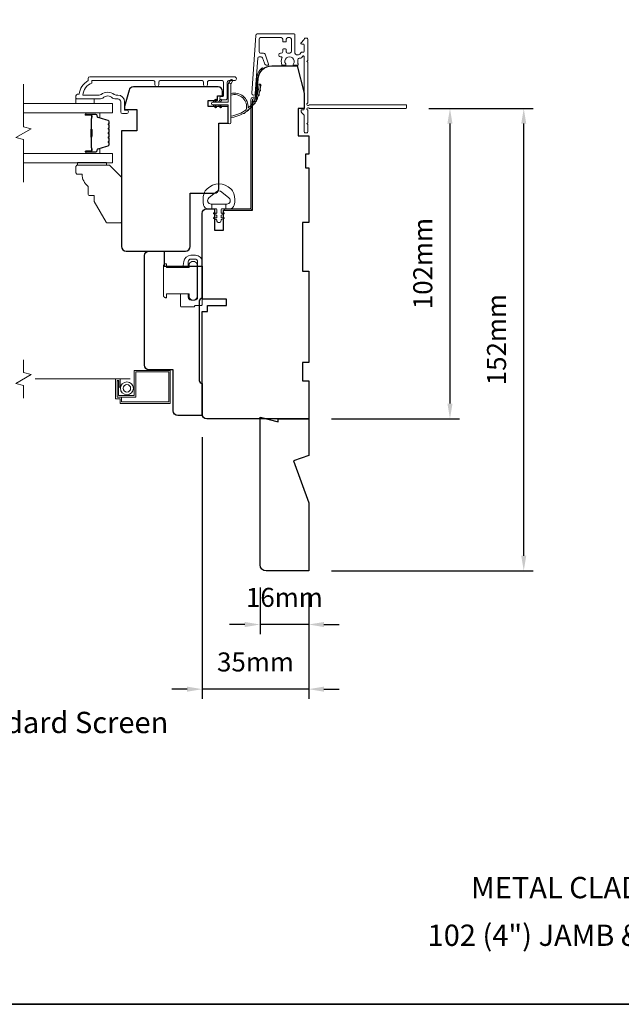
# Model space of a CAD drawing. Extents: x 3539 to 9193, y 3399 to 5942.
# Drawn here: x 7821 to 8019, y 5388 to 5712 of the extents above; entities that cross this region are included whole.
import ezdxf

# ---------------------------------------------------------------- set-up
doc = ezdxf.new("R2010")
doc.units = 0
doc.header["$LTSCALE"] = 250
doc.header["$MEASUREMENT"] = 0
doc.header["$PDMODE"] = 3
doc.header["$PDSIZE"] = -2
doc.linetypes.add('HIDDEN2', pattern=[0.1875, 0.125, -0.0625])
doc.layers.get('DEFPOINTS').update_dxf_attribs({"color": 2, "linetype": 'CONTINUOUS'})
for name, color, linetype, lineweight in [('6', 6, 'CONTINUOUS', 5), ('7', 7, 'CONTINUOUS', 9), ('8', 7, 'CONTINUOUS', 35), ('Butal', 9, 'CONTINUOUS', 15), ('Dimensions', 2, 'CONTINUOUS', 15), ('Frame & Sash Cladding', 3, 'CONTINUOUS', 15), ('Glass', 1, 'CONTINUOUS', 15), ('Jamb Liner', 230, 'CONTINUOUS', 9), ('Lock', 181, 'CONTINUOUS', 15), ('Next Gen Cladding', 142, 'CONTINUOUS', 20), ('Screen', 40, 'HIDDEN2', 9), ('Spacer Bar', 1, 'CONTINUOUS', 9), ('Sreen Frame', 30, 'CONTINUOUS', 9), ('TEXT', 7, 'CONTINUOUS', 35), ('Weather-Strip', 6, 'CONTINUOUS', 9), ('Wood', 7, 'CONTINUOUS', 25)]:
    doc.layers.add(name, color=color, linetype=linetype, lineweight=lineweight)
doc.layers.add('Parts', color=7, linetype='CONTINUOUS')
doc.styles.add('MODERN', font='tahoma.ttf')
doc.styles.add('Note Text (ISO)', font='tahoma.ttf')
doc.styles.add('ROMANS', font='romans')
doc.dimstyles.new('LWDEC$0', dxfattribs={"dimscale": 5, "dimtxt": 2.5, "dimasz": 2, "dimexe": 1.25, "dimexo": 3, "dimgap": 2, "dimtad": 1, "dimtoh": 1, "dimzin": 1, "dimdsep": 46, "dimtxsty": 'MODERN', "dimcen": 0, "dimdle": 1.5, "dimadec": 0, "dimazin": 0, "dimtfac": 1, "dimtix": 1, "dimtmove": 0, "dimatfit": 3, "dimfxl": 0, "dimtzin": 0, "dimarcsym": 0})

# ---------------------------------------------------------------- blocks, each defined once
blk = doc.blocks.new('*D307')
at = {"layer": 'DEFPOINTS', "color": 0}
for p in [(7900.26, 5532.72), (7916.26, 5530.72), (7900.26, 5513.1)]:
    blk.add_point(p, dxfattribs=at)
at = {"layer": 'Dimensions', "color": 0, "lineweight": -2}
for p, q in [((7900.26, 5525.22), (7900.26, 5509.97)), ((7916.26, 5523.22), (7916.26, 5509.97)), ((7895.26, 5513.1), (7890.26, 5513.1)), ((7916.26, 5513.1), (7900.26, 5513.1)), ((7921.26, 5513.1), (7926.26, 5513.1))]:
    blk.add_line(p, q, dxfattribs=at)
at = {"layer": 'Dimensions', "color": 0}
for points in [[(7895.26, 5513.93), (7895.26, 5512.26), (7900.26, 5513.1)], [(7921.26, 5513.93), (7921.26, 5512.26), (7916.26, 5513.1)]]:
    blk.add_solid(points, dxfattribs=at)
at = {"layer": 'Dimensions', "color": 0, "insert": (7908.26, 5521.22), "char_height": 6.25, "attachment_point": 5, "style": 'ROMANS'}
blk.add_mtext('16mm', dxfattribs=at)
blk = doc.blocks.new('*D308')
at = {"layer": 'DEFPOINTS', "color": 0}
for p in [(7881.26, 5582.22), (7916.26, 5530.72), (7881.26, 5491.85)]:
    blk.add_point(p, dxfattribs=at)
at = {"layer": 'Dimensions', "color": 0, "lineweight": -2}
for p, q in [((7881.26, 5574.72), (7881.26, 5488.73)), ((7916.26, 5523.22), (7916.26, 5488.73)), ((7876.26, 5491.85), (7871.26, 5491.85)), ((7916.26, 5491.85), (7881.26, 5491.85)), ((7921.26, 5491.85), (7926.26, 5491.85))]:
    blk.add_line(p, q, dxfattribs=at)
at = {"layer": 'Dimensions', "color": 0}
for points in [[(7876.26, 5492.69), (7876.26, 5491.02), (7881.26, 5491.85)], [(7921.26, 5492.69), (7921.26, 5491.02), (7916.26, 5491.85)]]:
    blk.add_solid(points, dxfattribs=at)
at = {"layer": 'Dimensions', "color": 0, "insert": (7898.76, 5499.98), "char_height": 6.25, "attachment_point": 5, "style": 'ROMANS'}
blk.add_mtext('35mm', dxfattribs=at)
blk = doc.blocks.new('psglzstop')
at = {"layer": '6', "lineweight": 13}
blk.add_lwpolyline([(0.79, 14.5), (0.79, 5), (0, 5), (0, 14.5)], close=True, dxfattribs=at)
at = {"layer": '7'}
blk.add_lwpolyline([(7.79, 11), (10.29, 11, -0.414214), (10.79, 10.5), (10.79, 9), (12.79, 9), (19.54, 5.1, -0.267949), (19.79, 4.67), (19.79, 0.5, -0.414214), (19.29, 0), (4.79, 0), (0.79, 4), (0.79, 14.5, -0.414214), (1.29, 15), (3.29, 15, -0.414214), (3.79, 14.5), (3.79, 13, -0.236068)], format="xyb", close=True, dxfattribs=at)
blk = doc.blocks.new('*D245')
at = {"layer": 'DEFPOINTS', "color": 0}
for p in [(7948.24, 5682.72), (7916.26, 5580.72), (7962.7, 5580.72)]:
    blk.add_point(p, dxfattribs=at)
at = {"layer": 'Dimensions', "color": 0, "lineweight": -2}
for p, q in [((7955.74, 5682.72), (7965.82, 5682.72)), ((7962.7, 5677.72), (7962.7, 5585.72)), ((7923.76, 5580.72), (7965.82, 5580.72))]:
    blk.add_line(p, q, dxfattribs=at)
at = {"layer": 'Dimensions', "color": 0}
for points in [[(7961.86, 5677.72), (7963.53, 5677.72), (7962.7, 5682.72)], [(7961.86, 5585.72), (7963.53, 5585.72), (7962.7, 5580.72)]]:
    blk.add_solid(points, dxfattribs=at)
at = {"layer": 'Dimensions', "color": 0, "insert": (7954.57, 5631.72), "char_height": 6.25, "attachment_point": 5, "rotation": 90, "style": 'ROMANS'}
blk.add_mtext('102mm', dxfattribs=at)
blk = doc.blocks.new('*D246')
at = {"layer": 'DEFPOINTS', "color": 0}
for p in [(7948.24, 5682.72), (7986.95, 5682.72), (7916.26, 5530.72)]:
    blk.add_point(p, dxfattribs=at)
at = {"layer": 'Dimensions', "color": 0, "lineweight": -2}
for p, q in [((7955.74, 5682.72), (7990.07, 5682.72)), ((7986.95, 5535.72), (7986.95, 5677.72)), ((7923.76, 5530.72), (7990.07, 5530.72))]:
    blk.add_line(p, q, dxfattribs=at)
at = {"layer": 'Dimensions', "color": 0}
for points in [[(7986.12, 5677.72), (7987.78, 5677.72), (7986.95, 5682.72)], [(7986.12, 5535.72), (7987.78, 5535.72), (7986.95, 5530.72)]]:
    blk.add_solid(points, dxfattribs=at)
at = {"layer": 'Dimensions', "color": 0, "insert": (7978.82, 5606.72), "char_height": 6.25, "attachment_point": 5, "rotation": 90, "style": 'ROMANS'}
blk.add_mtext('152mm', dxfattribs=at)

msp = doc.modelspace()

# ---------------------------------------------------------------- linework, layer by layer
at = {"layer": '6'}
msp.add_lwpolyline([(7839.76095, 5685.83836), (7839.76095, 5684.33836), (7845.76094, 5684.33836), (7845.76094, 5685.83836)], close=True, dxfattribs=at)
msp.add_lwpolyline([(7881.86007, 5654.72974, -0.124214873), (7882.85533, 5656.308, -0.399999981), (7890.65717, 5656.308, -0.124214873), (7891.65243, 5654.72974, -0.139844637), (7891.79676, 5650.88977, -0.345454386), (7890.31529, 5649.72751), (7889.0442, 5649.72751), (7889.0442, 5651.25281), (7889.0442, 5649.72751), (7887.72916, 5649.72751, 0.414213562), (7887.47494, 5649.47329), (7887.47494, 5648.44826, 0.539650607), (7887.79633, 5648.2372), (7888.22508, 5648.42286, -1), (7888.40054, 5648.01768), (7887.61354, 5647.67688, 0.298996013), (7887.47494, 5647.46582), (7887.47494, 5646.94254, 0.539650607), (7887.79633, 5646.73147), (7888.22507, 5646.91713, -1), (7888.40055, 5646.5119), (7887.61354, 5646.1711, 0.298996013), (7887.47494, 5645.96004), (7887.47494, 5645.87994, -1), (7886.03756, 5645.87994), (7886.03756, 5645.96004, 0.298996013), (7885.89895, 5646.1711), (7885.11194, 5646.5119, -1), (7885.28742, 5646.91713), (7885.71604, 5646.73153, 0.539650607), (7886.03756, 5646.94267), (7886.03756, 5647.46577, 0.298996013), (7885.8989, 5647.67691), (7885.11196, 5648.01768, -1), (7885.28741, 5648.42286), (7885.71604, 5648.23725, 0.539650607), (7886.03756, 5648.4484), (7886.03756, 5649.47329, 0.414213562), (7885.78334, 5649.72751), (7884.46829, 5649.72751), (7884.46829, 5651.25281), (7889.0442, 5651.25281), (7889.3258, 5651.25281, 0.700207539), (7890.06114, 5653.27312), (7887.73669, 5655.22356, 0.363970233), (7885.7758, 5655.22356), (7883.45136, 5653.27312, 0.700207539), (7884.1867, 5651.25281), (7884.46829, 5651.25281), (7884.46829, 5649.72751), (7883.19721, 5649.72751, -0.345454386), (7881.71574, 5650.88977, -0.139844637)], format="xyb", close=True, dxfattribs=at)
at = {"layer": '7', "flags": 128}
msp.add_lwpolyline([(7822.51237, 5658.49057), (7822.51237, 5672.47622), (7820.01238, 5673.1461), (7825.01236, 5676.03283), (7822.51237, 5676.7027), (7822.51237, 5690.68836)], dxfattribs=at)
at = {"layer": '7'}
msp.add_lwpolyline([(7822.50718, 5587.43734), (7822.50718, 5591.6741), (7820.00719, 5592.34397), (7825.00717, 5595.23071), (7822.50718, 5595.90058), (7822.50718, 5600.13734)], dxfattribs=at)
at = {"layer": '8', "linetype": 'Continuous'}
msp.add_lwpolyline([(7646.55989, 5822.20473), (8400.66713, 5822.20473), (8400.66713, 5388.28957), (7646.55989, 5388.28957)], close=True, dxfattribs=at)
at = {"layer": 'Butal'}
for points in [[(7843.20233, 5681.23837), (7847.38081, 5681.23837, -0.414213562), (7847.63081, 5680.98837), (7847.63081, 5679.66349), (7847.02046, 5679.85009, -0.329750547), (7846.75461, 5680.20938), (7846.75461, 5680.32837, 0.414213562), (7846.24461, 5680.83837), (7842.95233, 5680.83837), (7842.95233, 5680.98837, -0.414213562)], [(7843.20233, 5667.94056), (7847.38081, 5667.94056, 0.414213562), (7847.63081, 5668.19056), (7847.63081, 5669.51544), (7847.02046, 5669.32884, 0.329750547), (7846.75461, 5668.96955), (7846.75461, 5668.85055, -0.414213562), (7846.24461, 5668.34056), (7842.95233, 5668.34056), (7842.95233, 5668.19056, 0.414213562)]]:
    msp.add_lwpolyline(points, format="xyb", close=True, dxfattribs=at)
at = {"layer": 'Frame & Sash Cladding'}
msp.add_lwpolyline([(7865.73056, 5690.43842), (7865.73056, 5691.3384, 0.414215096), (7865.23056, 5691.8384), (7845.0133, 5691.83843), (7845.0133, 5691.0502, 0.283225667), (7841.99324, 5687.08835), (7847.39479, 5687.08835, 0.165435906), (7848.00459, 5687.2958, -0.340182274), (7852.36896, 5687.2958, 0.165435906), (7852.97875, 5687.08835), (7853.51329, 5687.08835, -0.414213562), (7855.76328, 5684.83836), (7855.76328, 5682.13838), (7856.46328, 5682.13836, -1), (7856.46328, 5681.03837), (7855.01328, 5681.03839, -0.414213562), (7854.51329, 5681.53838), (7854.51329, 5684.83836, 0.414213562), (7853.51329, 5685.83836), (7852.51501, 5685.83836, -0.196124341), (7851.81554, 5686.1237, 0.407939995), (7848.55801, 5686.1237, -0.196124341), (7847.85853, 5685.83836), (7840.01331, 5685.83836, -0.414213562), (7839.76331, 5686.08836), (7839.76331, 5686.83835, -0.414213562), (7840.26331, 5687.33835), (7840.76331, 5687.33835, -0.23812491), (7843.76331, 5691.83834), (7843.76331, 5692.53841, -0.414213562), (7844.31331, 5693.08841), (7891.8855, 5693.08834, -1), (7891.8855, 5691.83834), (7890.00629, 5691.83834, 0.415215044), (7889.50458, 5691.33835), (7889.50457, 5686.09163, -0.415908562), (7888.95458, 5685.53845), (7887.55458, 5685.53845, -1), (7887.55458, 5686.63844), (7888.06256, 5686.63844, 0.414213041), (7888.26256, 5686.83844), (7888.26257, 5691.33835, 0.414213562), (7887.76257, 5691.83835), (7883.46631, 5691.83837, 0.415215837), (7882.9646, 5691.33838), (7882.96459, 5690.43838, -1), (7881.72258, 5690.43839), (7881.72258, 5691.33838, 0.414213133), (7881.22258, 5691.83838), (7867.47258, 5691.8384, 0.414212029), (7866.97258, 5691.33841), (7866.97257, 5690.43841, -1)], format="xyb", close=True, dxfattribs=at)
at = {"layer": 'Glass', "color": 1}
for points in [[(7822.51237, 5684.33836), (7851.76194, 5684.33836), (7851.76194, 5681.23837), (7822.51237, 5681.23837)], [(7822.51237, 5664.84057), (7851.76194, 5664.84057), (7851.76194, 5667.94056), (7822.51237, 5667.94056)]]:
    msp.add_lwpolyline(points, dxfattribs=at)
at = {"layer": 'Jamb Liner'}
msp.add_lwpolyline([(7898.50683, 5686.36716, 0.393910476), (7898.75622, 5686.59972), (7899.17342, 5692.56593, -0.196170481), (7900.8413, 5695.95585, -1), (7901.17329, 5695.58198, 0.196170481), (7899.6722, 5692.53105), (7899.255, 5686.56484, -0.393910476), (7898.50683, 5685.86716), (7898.00623, 5685.86716, 0.414213562), (7897.75623, 5685.61716), (7897.75623, 5649.96723, -0.414213562), (7897.00623, 5649.21723), (7888.75624, 5649.21723, -1), (7888.75624, 5649.71723), (7897.00623, 5649.71723, 0.414213562), (7897.25623, 5649.96723), (7897.25623, 5685.61716, -0.414213562), (7898.00623, 5686.36716)], format="xyb", close=True, dxfattribs=at)
at = {"layer": 'Lock'}
for points in [[(7874.14422, 5621.77865), (7876.68421, 5621.77831), (7876.68421, 5620.63017, 0.414212521), (7877.57421, 5619.74018), (7878.84221, 5619.74017, 0.414214604), (7879.73221, 5620.63017), (7879.73219, 5632.31212, 0.414213053), (7878.8422, 5633.20211), (7877.5742, 5633.20211, 0.414214071), (7876.6842, 5632.31212), (7876.6842, 5630.37829), (7874.91587, 5630.37829), (7875.18269, 5632.38798, -0.376062772), (7877.56181, 5634.47211), (7879.09621, 5634.47211, -0.414212385), (7881.25619, 5632.31211), (7881.25619, 5618.19779, -0.414213562), (7881.00619, 5617.94779), (7878.99421, 5617.94779, 0.414213562), (7878.74421, 5617.69779), (7878.74421, 5617.45516), (7874.39422, 5617.45516, -0.414213562), (7874.14422, 5617.70516), (7874.14422, 5618.21516), (7874.14422, 5621.77831)], [(7869.26523, 5620.50357), (7869.51523, 5620.50357), (7869.51523, 5620.5033), (7869.26523, 5620.5033), (7869.26523, 5620.50357), (7869.21776, 5620.50534), (7869.16868, 5620.5105), (7869.11907, 5620.51883), (7869.07006, 5620.53012), (7869.02273, 5620.54414), (7868.97821, 5620.56067), (7868.93504, 5620.58046), (7868.89166, 5620.60402), (7868.84902, 5620.6307), (7868.80806, 5620.65989), (7868.7697, 5620.69095), (7868.73489, 5620.72326), (7868.70258, 5620.75807), (7868.67152, 5620.79643), (7868.64234, 5620.8374), (7868.61566, 5620.88004), (7868.59211, 5620.92342), (7868.57231, 5620.96659), (7868.55579, 5621.01111), (7868.54177, 5621.05844), (7868.53049, 5621.10746), (7868.52216, 5621.15706), (7868.517, 5621.20615), (7868.51523, 5621.25361), (7868.51522, 5630.90297), (7868.51699, 5630.95044), (7868.52215, 5630.99952), (7868.53048, 5631.04913), (7868.54176, 5631.09814), (7868.55578, 5631.14547), (7868.5723, 5631.19), (7868.5921, 5631.23317), (7868.61565, 5631.27654), (7868.64233, 5631.31918), (7868.67151, 5631.36015), (7868.70257, 5631.39851), (7868.73488, 5631.43333), (7868.76969, 5631.46564), (7868.80805, 5631.4967), (7868.84901, 5631.52588), (7868.89165, 5631.55257), (7868.93502, 5631.57612), (7868.9782, 5631.59592), (7869.02272, 5631.61245), (7869.07005, 5631.62647), (7869.11906, 5631.63775), (7869.16867, 5631.64608), (7869.21775, 5631.65124), (7869.26521, 5631.65301), (7869.26521, 5631.65328), (7869.51521, 5631.65328), (7869.51521, 5631.65301), (7869.51522, 5630.37794), (7876.9652, 5630.37795), (7876.9652, 5631.60292, -0.609778182), (7879.63219, 5631.60293), (7879.63221, 5620.55331, -0.609778182), (7876.96521, 5620.55331), (7876.96521, 5621.77866), (7869.51522, 5621.77865), (7869.51523, 5620.50357)]]:
    msp.add_lwpolyline(points, format="xyb", dxfattribs=at)
at = {"layer": 'Next Gen Cladding'}
msp.add_lwpolyline([(7915.84081, 5684.42422, 0.255924141), (7915.95619, 5684.63488), (7915.95619, 5697.86713), (7915.65619, 5698.16713), (7915.95619, 5698.46713), (7915.95619, 5705.51712, 0.414213562), (7915.70619, 5705.76712), (7915.00619, 5705.76712, 0.414213562), (7914.75619, 5705.51712), (7914.75619, 5705.37422, -0.198912367), (7914.68297, 5705.19745), (7913.77942, 5704.2939, 0.668178638), (7913.95619, 5703.86712), (7914.50619, 5703.86712, -0.414213562), (7914.75619, 5703.61712), (7914.75619, 5701.41713, -0.414213562), (7914.50619, 5701.16713), (7913.94662, 5701.16713, 0.221694663), (7913.75511, 5701.07782), (7913.30864, 5700.54573, -0.221694663), (7912.92562, 5700.36713), (7912.2562, 5700.36713, -0.414213562), (7911.7562, 5700.86713), (7911.7562, 5706.91711, 0.414213562), (7911.5062, 5707.16711), (7899.34191, 5707.16711, 0.393910457), (7898.84313, 5706.70199), (7897.51501, 5687.70901, 0.999999993), (7898.71208, 5687.6253), (7899.52158, 5699.20168, -0.393910457), (7900.02036, 5699.66681), (7900.60027, 5699.66681, -0.320102524), (7901.07303, 5699.32959), (7901.6888, 5697.54124, 0.320102524), (7902.63432, 5696.86681), (7902.83969, 5696.86681, 0.515033843), (7903.07606, 5697.1982), (7901.92898, 5700.52959, 0.320102524), (7901.45622, 5700.8668), (7900.45622, 5700.8668, -0.414213562), (7899.95622, 5701.3668), (7899.95622, 5705.46712, -0.414213562), (7900.45622, 5705.96712), (7907.20621, 5705.96712, -0.414213562), (7907.70621, 5705.46712), (7907.70621, 5704.81712, 0.414213562), (7907.95621, 5704.56712), (7908.6562, 5704.56712, 0.414213562), (7908.9062, 5704.81712), (7908.9062, 5705.46712, -0.414213562), (7909.4062, 5705.96712), (7910.0562, 5705.96712, -0.414213562), (7910.5562, 5705.46712), (7910.5562, 5701.39558, -0.42331227), (7910.04072, 5700.89582, 0.050562305), (7909.49134, 5700.85726, -0.465267008), (7908.9062, 5701.34995), (7908.9062, 5702.01712, 0.414213562), (7908.6562, 5702.26712), (7907.95621, 5702.26712, 0.414213562), (7907.70621, 5702.01712), (7907.70621, 5701.3668, -0.414213562), (7907.20621, 5700.8668), (7906.95621, 5700.8668, 0.414213562), (7906.45621, 5700.3668), (7906.45621, 5700.1668, 0.414213562), (7906.95621, 5699.66681), (7907.2509, 5699.66681, -0.547449107), (7907.47785, 5699.31197, 0.215174937), (7907.45798, 5697.06633, 0.297257975), (7907.68676, 5696.91713), (7908.48366, 5696.91713, 0.601931359), (7908.69047, 5697.30758, -1.887883091), (7911.22193, 5697.30758, 0.601931359), (7911.42875, 5696.91713), (7912.56875, 5696.91713, 0.636382378), (7912.76057, 5697.32746, -0.217737671), (7912.65072, 5697.72844, 0.079369899), (7912.65329, 5698.58973, -0.460504462), (7913.14726, 5699.16713), (7913.48518, 5699.16713, 0.221694663), (7913.86821, 5699.34574), (7914.31468, 5699.87783, -0.700207538), (7914.75619, 5699.71713), (7914.75619, 5682.46716, -0.414213562), (7914.50619, 5682.21716), (7914.00619, 5682.21716, 0.418413021), (7913.75622, 5681.96359, 0.195194253), (7914.04901, 5681.2708), (7914.68297, 5680.63684, -0.198912367), (7914.75619, 5680.46006), (7914.75619, 5674.96718, 0.414213562), (7915.00619, 5674.71718), (7915.70619, 5674.71718, 0.414213562), (7915.95619, 5674.96718), (7915.95619, 5677.41717), (7915.65619, 5677.71717), (7915.95619, 5678.01717), (7915.95619, 5681.99944, 0.255924141), (7915.84081, 5682.2101, -1.162287034), (7916.36147, 5682.80562, 0.220540236), (7916.55227, 5682.71716), (7948.20613, 5682.71716, 0.414213562), (7948.45612, 5682.96716), (7948.45612, 5683.66716, 0.414213562), (7948.20613, 5683.91716), (7916.55227, 5683.91716, 0.220540236), (7916.36147, 5683.8287, -1.162287034)], format="xyb", close=True, dxfattribs=at)
at = {"layer": 'Screen'}
msp.add_line((7857.59813, 5593.78734), (7822.50718, 5593.78734), dxfattribs=at)
at = {"layer": 'Spacer Bar'}
for points in [[(7850.63079, 5675.771, 0.226276898), (7850.58372, 5675.8697), (7850.49867, 5675.93856, -0.476975533), (7850.49867, 5676.13596), (7850.58372, 5676.20482, 0.226276898), (7850.63079, 5676.30352), (7850.63079, 5677.2188, 0.226276898), (7850.58372, 5677.3175), (7850.49867, 5677.38636, -0.476975533), (7850.49867, 5677.58376), (7850.58372, 5677.65262, 0.226276898), (7850.63079, 5677.75132), (7850.63079, 5678.37587, 0.329750547), (7850.27698, 5678.85402), (7847.01754, 5679.85053, -0.329750547), (7846.74461, 5680.21938), (7846.74461, 5680.33837, 0.414213562), (7846.24461, 5680.83837), (7842.95233, 5680.83837, 1), (7842.95233, 5680.45737), (7844.8161, 5680.45737, -0.414213562), (7844.9661, 5680.30737), (7844.9661, 5679.79545), (7845.0804, 5679.79545), (7845.0804, 5680.27168, 0.414213562), (7844.7804, 5680.57167), (7842.95233, 5680.57167, -1), (7842.95233, 5680.72407), (7846.24461, 5680.72407, -0.414213562), (7846.63031, 5680.33837), (7846.63031, 5680.21938, 0.329750547), (7846.98412, 5679.74123), (7850.24356, 5678.74471, -0.329750547), (7850.51649, 5678.37587), (7850.51649, 5677.75132, -0.226276898), (7850.51178, 5677.74145), (7850.42674, 5677.67258, 0.476975533), (7850.42674, 5677.29753), (7850.51178, 5677.22867, -0.226276898), (7850.51649, 5677.2188), (7850.51649, 5676.30352, -0.226276898), (7850.51178, 5676.29365), (7850.42674, 5676.22479, 0.476975533), (7850.42674, 5675.84974), (7850.51178, 5675.78087, -0.226276898), (7850.51649, 5675.771), (7850.51641, 5674.85718, -0.256632871), (7850.51178, 5674.84586), (7850.42674, 5674.77699, 0.476975533), (7850.42674, 5674.40194), (7850.51178, 5674.33307, -0.226276898), (7850.51649, 5674.3232), (7850.51641, 5673.40938, -0.256632871), (7850.51178, 5673.39806), (7850.42674, 5673.32919, 0.476975533), (7850.42674, 5672.95414), (7850.51178, 5672.88528, -0.226276898), (7850.51649, 5672.87541), (7850.51641, 5671.96158, -0.256632871), (7850.51178, 5671.95026), (7850.42674, 5671.8814, 0.476975533), (7850.42674, 5671.50635), (7850.51178, 5671.43748, -0.226276898), (7850.51649, 5671.42761), (7850.51649, 5670.80306, -0.329750547), (7850.24356, 5670.43421), (7846.98412, 5669.4377, 0.329750547), (7846.63031, 5668.95955), (7846.63031, 5668.84055, -0.414213562), (7846.24461, 5668.45486), (7842.95233, 5668.45486, -1), (7842.95233, 5668.60726), (7844.7804, 5668.60726, 0.414213562), (7845.0804, 5668.90725), (7845.0804, 5669.38348), (7844.9661, 5669.38348), (7844.9661, 5668.87155, -0.414213562), (7844.8161, 5668.72155), (7842.95233, 5668.72155, 1), (7842.95233, 5668.34056), (7846.24461, 5668.34056, 0.414213562), (7846.74461, 5668.84055), (7846.74461, 5668.95955, -0.329750547), (7847.01754, 5669.3284), (7850.27698, 5670.32491, 0.329750547), (7850.63079, 5670.80306), (7850.63079, 5671.42761, 0.226276898), (7850.58372, 5671.52631), (7850.49867, 5671.59517, -0.476975533), (7850.49867, 5671.79257), (7850.58372, 5671.86143, 0.226276898), (7850.63079, 5671.96013), (7850.63079, 5672.87541, 0.226276898), (7850.58372, 5672.9741), (7850.49867, 5673.04297, -0.476975533), (7850.49867, 5673.24036), (7850.58372, 5673.30923, 0.226276898), (7850.63079, 5673.40793), (7850.63079, 5674.3232, 0.226276898), (7850.58372, 5674.4219), (7850.49867, 5674.49077, -0.476975533), (7850.49867, 5674.68816), (7850.58372, 5674.75703, 0.226276898), (7850.63079, 5674.85573)], [(7844.9153, 5680.23862), (7844.9153, 5679.60717, -0.229069831), (7844.84108, 5679.44658, 0.224481356), (7844.77612, 5679.30918), (7844.77612, 5676.02841, 0.289639526), (7844.87769, 5675.86778, -0.272735956), (7845.0296, 5675.64342), (7845.0296, 5673.53551, -0.272736089), (7844.87769, 5673.31115, 0.289639526), (7844.77612, 5673.15052), (7844.77612, 5669.86975, 0.224481356), (7844.84108, 5669.73235, -0.229069832), (7844.9153, 5669.57176), (7844.9153, 5668.94031), (7844.9661, 5668.94031), (7844.9661, 5669.57134, 0.228584965), (7844.87332, 5669.7716, -0.224481356), (7844.82692, 5669.86975), (7844.82692, 5673.15052, -0.289639526), (7844.89947, 5673.26525, 0.274141273), (7845.0804, 5673.53399), (7845.0804, 5675.64494, 0.274141273), (7844.89947, 5675.91367, -0.289639526), (7844.82692, 5676.02841), (7844.82692, 5679.30918, -0.224481356), (7844.87332, 5679.40732, 0.228584965), (7844.9661, 5679.60759), (7844.9661, 5680.23862)]]:
    msp.add_lwpolyline(points, format="xyb", close=True, dxfattribs=at)
msp.add_lwpolyline([(7844.82692, 5676.02745, -0.001885081), (7844.82692, 5676.02841), (7844.82692, 5679.30918, -0.224481356), (7844.87332, 5679.40732, 0.228584965), (7844.9661, 5679.60759), (7844.9661, 5680.23862), (7844.9153, 5680.23862), (7844.9153, 5679.60717, -0.229069831), (7844.84108, 5679.44658, 0.224481356), (7844.77612, 5679.30918), (7844.77612, 5676.02841, -0.214245157), (7844.7596, 5675.99164, 0.214245157), (7844.69992, 5675.85874), (7844.69992, 5673.32019, 0.214245157), (7844.7596, 5673.18729, -0.214245157), (7844.77612, 5673.15052), (7844.77612, 5669.86975, 0.224481356), (7844.84108, 5669.73235, -0.229069832), (7844.9153, 5669.57176), (7844.9153, 5668.94031), (7844.9661, 5668.94031), (7844.9661, 5669.57134, 0.228584965), (7844.87332, 5669.7716, -0.224481356), (7844.82692, 5669.86975), (7844.82692, 5673.15052, 0.214245157), (7844.79335, 5673.22526, -0.214245157), (7844.75072, 5673.32019), (7844.75072, 5675.85874, -0.214245157), (7844.79335, 5675.95367, 0.214245157), (7844.82692, 5676.02841)], format="xyb", dxfattribs=at)
at = {"layer": 'Sreen Frame'}
msp.add_lwpolyline([(7854.3135, 5593.78734), (7854.3135, 5591.06734), (7853.8135, 5591.06734), (7853.8135, 5593.28734), (7853.25325, 5593.28734), (7853.25325, 5587.78735), (7854.75324, 5587.78735), (7854.75324, 5586.28735), (7870.25321, 5586.28735), (7870.25321, 5596.11733), (7859.41323, 5596.11733), (7859.41323, 5587.86735), (7853.2816, 5587.86735), (7853.2816, 5593.19614), (7853.7816, 5593.19614), (7853.7816, 5588.36735), (7858.91324, 5588.36735), (7858.91324, 5596.61733), (7870.75321, 5596.61733), (7870.75321, 5585.78735), (7854.25324, 5585.78735), (7854.25324, 5587.28735), (7852.75325, 5587.28735), (7852.75325, 5593.78734)], close=True, dxfattribs=at)
for radius in [2.125, 1.225]:
    msp.add_circle((7856.50221, 5590.72374), radius, dxfattribs=at)
at = {"layer": 'Weather-Strip'}
for points in [[(7890.6573, 5690.5781), (7891.24796, 5691.81371, 1), (7890.70884, 5692.077), (7889.83887, 5690.83647, -0.732950702)], [(7884.70731, 5683.85811), (7889.7573, 5683.85811), (7889.7573, 5678.11812, 1), (7890.6573, 5678.11812), (7890.6573, 5690.5781, 1), (7889.7573, 5690.5781), (7889.7573, 5684.75811), (7884.70731, 5684.75811, 1)], [(7895.7028, 5682.26761, 0.171884432), (7895.72115, 5682.29551, 0.583171165), (7890.6573, 5687.07436), (7890.6573, 5687.59491, -0.519556376), (7896.32269, 5682.89026, 0.678593664), (7896.406, 5682.84909, 0.20774305), (7899.94723, 5690.619, -0.408958169), (7899.99722, 5690.6681), (7900.39729, 5690.6681, -0.419299285), (7900.44728, 5690.61723, -0.372377705), (7890.6573, 5679.68368), (7890.6573, 5680.18797, 0.129409956)], [(7900.16012, 5688.28231, 0.017637855), (7900.31122, 5689.05903, -0.446076526)], [(7900.40551, 5689.82519, 0.017679217), (7900.44728, 5690.61723, -0.455609357)], [(7885.91063, 5685.30185), (7885.5299, 5684.75811), (7884.90731, 5684.75811), (7885.49287, 5685.59437, -1)], [(7887.56063, 5685.30185), (7887.1799, 5684.75811), (7886.55731, 5684.75811), (7887.14286, 5685.59437, -1)], [(7899.04185, 5685.3717, 0.017525905), (7899.39877, 5686.07228, -0.426582598)], [(7899.70266, 5686.78814, 0.017586676), (7899.95955, 5687.53414, -0.436337502)], [(7885.91063, 5683.31437), (7885.5299, 5683.85811), (7884.90731, 5683.85811), (7885.49287, 5683.02185, 1)], [(7887.56063, 5683.31437), (7887.1799, 5683.85811), (7886.55731, 5683.85811), (7887.14286, 5683.02185, 1)], [(7895.98406, 5681.85345, 0.017298312), (7896.58719, 5682.34181, -0.3989898)], [(7897.16449, 5682.88007, 0.017379824), (7897.69623, 5683.45034, -0.407742851)], [(7898.19034, 5684.0605, 0.01745643), (7898.63949, 5684.70205, -0.41699381)], [(7894.67181, 5681.00074, 0.017214687), (7895.33389, 5681.39839, -0.39088213)]]:
    msp.add_lwpolyline(points, format="xyb", close=True, dxfattribs=at)
at = {"layer": 'Wood'}
for points in [[(7888.25624, 5647.03038), (7888.25624, 5647.03038), (7888.25624, 5649.21723), (7897.75623, 5649.21723), (7897.75623, 5685.09942), (7899.1431, 5685.09942), (7899.66277, 5692.53105, -0.393910476), (7904.1518, 5696.71713), (7912.5062, 5696.71713), (7914.75619, 5687.71715), (7914.75619, 5682.71716), (7912.7562, 5682.71716), (7912.7562, 5673.71718), (7916.25619, 5673.71718), (7916.25619, 5667.71719), (7915.25619, 5667.71719), (7915.25619, 5663.2172), (7916.25619, 5663.2172), (7916.25619, 5645.21724), (7914.25619, 5645.21724), (7914.25619, 5629.21727), (7916.25619, 5629.21727), (7916.25619, 5599.21733), (7914.25619, 5599.21733), (7914.25619, 5593.21734), (7916.25619, 5593.21734), (7916.25619, 5580.71737), (7882.75626, 5580.71737, -0.414213562), (7881.25626, 5582.21736), (7881.25626, 5615.9673), (7883.00626, 5615.9673), (7883.00626, 5617.96729), (7889.25624, 5617.96729), (7889.25624, 5619.96729), (7881.25626, 5619.96729), (7881.25626, 5648.21723, -0.414213562), (7882.75626, 5649.71723), (7885.25625, 5649.71723), (7885.25625, 5642.71724), (7888.25624, 5642.71724)], [(7881.25318, 5620.31729), (7881.25318, 5620.31729, 0.414213562), (7880.25318, 5619.31729), (7880.25318, 5593.31734, 0.414213562), (7881.25318, 5592.31734), (7881.25318, 5592.31734), (7881.25318, 5581.81737), (7873.25319, 5581.81737, -0.414213562), (7871.7532, 5583.31736), (7871.7532, 5596.81734), (7863.75321, 5596.81734, -0.414213562), (7862.25322, 5598.31733), (7862.25322, 5634.31726, -0.414213562), (7863.75321, 5635.81726), (7868.7532, 5635.81726), (7868.7532, 5630.81727), (7881.25318, 5630.81727)], [(7900.25615, 5581.21736), (7906.25614, 5579.71737), (7906.25614, 5580.71736), (7916.25612, 5580.71736), (7916.25612, 5568.69531), (7911.25613, 5566.87546), (7916.25612, 5553.1381), (7916.25612, 5530.71746), (7902.25615, 5530.71746, -0.414213562), (7900.25615, 5532.71746)]]:
    msp.add_lwpolyline(points, format="xyb", close=True, dxfattribs=at)
msp.add_lwpolyline([(7883.26281, 5685.31702), (7886.26282, 5685.31702), (7886.26282, 5686.81696), (7887.96282, 5686.81696), (7887.96282, 5688.31695, 0.414213562), (7886.46282, 5689.81695), (7858.65316, 5689.81695, 0.339454259), (7857.20427, 5688.70518), (7855.7605, 5683.31695), (7855.7605, 5682.31696), (7857.7605, 5682.31696), (7859.7605, 5682.31696), (7859.7605, 5675.32136), (7854.76058, 5675.32136), (7854.76107, 5637.31705, 0.414213562), (7856.26106, 5635.81705), (7875.76193, 5635.81705, 0.414213562), (7877.26192, 5637.31705), (7877.26144, 5654.81748), (7885.2629, 5654.81748, 0.414213562), (7886.7629, 5656.31747), (7886.7629, 5677.81697), (7889.7628, 5677.81697), (7889.7628, 5683.31702), (7883.26281, 5683.31663), (7883.26281, 5685.31662), (7883.26281, 5685.31702)], format="xyb", dxfattribs=at)

# ---------------------------------------------------------------- block references
at = {"layer": 'Parts', "xscale": -0.999998, "yscale": 0.999998, "zscale": 0.999998, "rotation": 90}
msp.add_blockref('psglzstop', (7854.76277, 5664.87981), dxfattribs=at)

# ---------------------------------------------------------------- texts
at = {"layer": 'TEXT', "char_height": 6.9999719, "attachment_point": 2, "style": 'Note Text (ISO)'}
for s, insert, width in [('\\pt152.39639;\\PStandard Screen', (7832.99991, 5496.07964), 118.6284742), ('\\pt152.39639;\\PMETAL CLAD CASEMENT', (8023.27886, 5441.81216), 358.1085619), ('\\A1;\\pt37.07815;\\P102 (4") JAMB & 153 (6{\\H1.00002x;") JAMB}', (8022.13162, 5426.14801), 165.6501223)]:
    msp.add_mtext(s, dxfattribs=dict(at, insert=insert, width=width))

# ---------------------------------------------------------------- dimensions: what is measured, and where the dimension line sits
at = {"layer": 'Dimensions'}
for base, p1, p2, picture, middle in [((7962.69688, 5580.71736), (7948.23702, 5682.71716), (7916.25612, 5580.71736), '*D245', (7954.57188, 5631.71726)), ((7986.94885, 5682.71716), (7916.25612, 5530.71746), (7948.23702, 5682.71716), '*D246', (7978.82385, 5606.71731))]:
    dim = msp.add_linear_dim(base=base, p1=p1, p2=p2, angle=90, dimstyle='LWDEC$0', override={"dimscale": 2.5, "dimexe": 1.25, "dimexo": 3, "dimgap": 2, "dimdec": 0, "dimzin": 11, "dimpost": 'mm', "dimtxsty": 'ROMANS', "dimadec": 2, "dimtdec": 0, "dimfxl": 1.25, "dimfrac": 2, "dimarcsym": 1}, dxfattribs=at)
    dim.commit()
    dim.dimension.update_dxf_attribs({"geometry": picture, "text_midpoint": middle})
for base, p2, picture, middle in [((7881.25619, 5491.85406), (7881.25619, 5582.21736), '*D308', (7898.75615, 5499.97906)), ((7900.25615, 5513.09693), (7900.25615, 5532.71746), '*D307', (7908.25613, 5521.22193))]:
    dim = msp.add_linear_dim(base=base, p1=(7916.25612, 5530.71746), p2=p2, dimstyle='LWDEC$0', override={"dimscale": 2.5, "dimexe": 1.25, "dimexo": 3, "dimgap": 2, "dimdec": 0, "dimzin": 11, "dimpost": 'mm', "dimtxsty": 'ROMANS', "dimadec": 2, "dimtdec": 0, "dimfxl": 1.25, "dimfrac": 2, "dimarcsym": 1}, dxfattribs=at)
    dim.commit()
    dim.dimension.update_dxf_attribs({"geometry": picture, "text_midpoint": middle})

doc.saveas('drawing.dxf')
